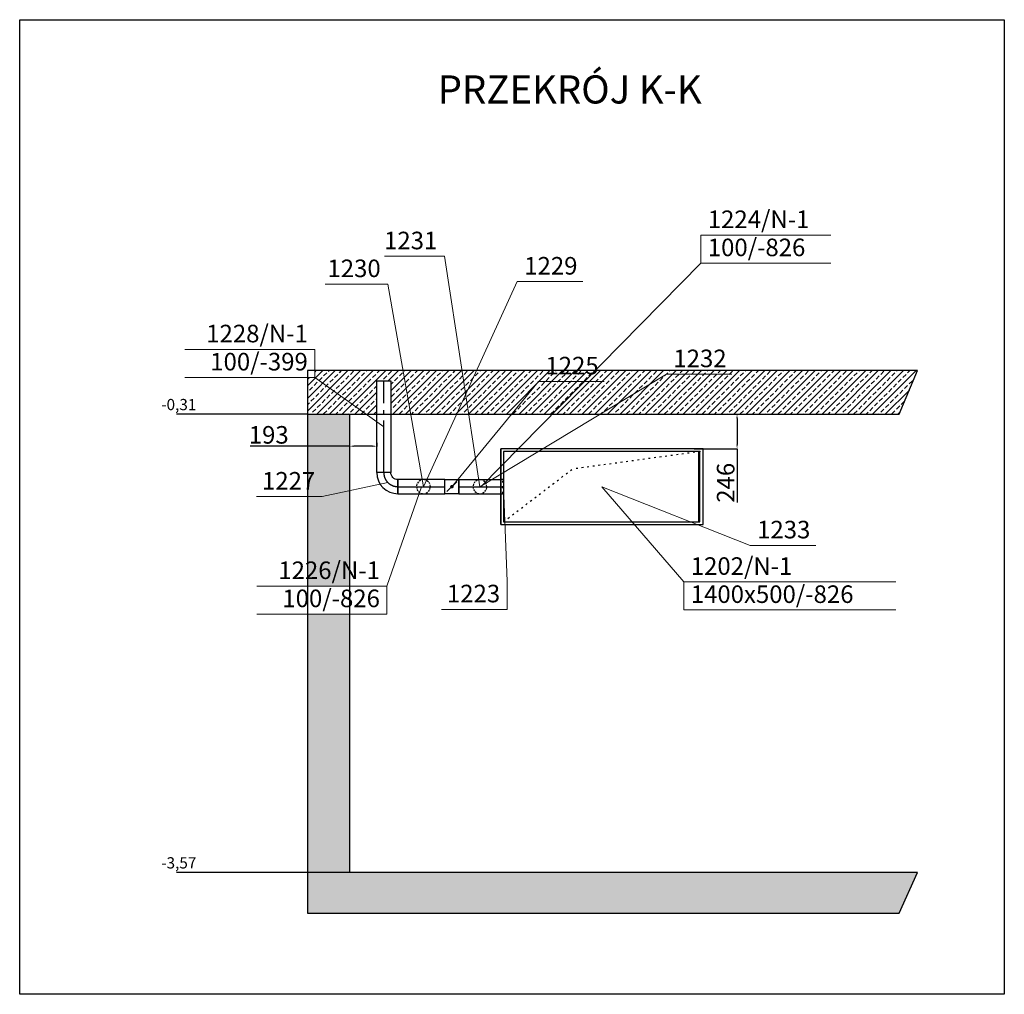
# Model space of a CAD drawing. Units: millimetres. Extents: x -3665 to 295945, y -158996 to 37355.
# Drawn here: x 42841 to 49844, y -91283 to -84349 of the extents above; entities that cross this region are included whole.
import ezdxf
from ezdxf.enums import TextEntityAlignment as Align

# ---------------------------------------------------------------- set-up
doc = ezdxf.new("R2010")
doc.units = ezdxf.units.MM
doc.header["$LTSCALE"] = 50
doc.linetypes.add('CADVENT_CENTERLINE', pattern=[9.9, 7.4, -1, 0.5, -1])
doc.linetypes.add('CADVENT_HIDDEN', pattern=[0.8, 0.25, -0.55])
doc.layers.add('0 @ 1', color=7, linetype='Continuous')
doc.layers.add('WE-N-1', color=160, linetype='Continuous')
doc.layers.add('OPIS-N-1', color=160, linetype='Continuous', lineweight=0)
doc.styles.get("Standard").update_dxf_attribs({"font": 'ARIAL.TTF'})
doc.dimstyles.new('Opisowy', dxfattribs={"dimscale": 0, "dimtxt": 125, "dimasz": 30, "dimexe": 1.25, "dimexo": 0.625, "dimtad": 1, "dimdec": 0, "dimtxsty": 'Standard', "dimcen": 2.5, "dimadec": 0, "dimazin": 0, "dimtfac": 1, "dimtdec": 0, "dimtmove": 0, "dimatfit": 3, "dimfxl": 0, "dimarcsym": 0})
pattern_1 = [(45, (-2862.19, 0), (-44.90128, 44.90128), []), (45, (-2817.29, 0), (-44.90128, 44.90128), [31.75, -15.875])]

# ---------------------------------------------------------------- blocks, each defined once
blk = doc.blocks.new('*a1084')
at = {"layer": 'OPIS-N-1'}
for p, q in [((466.7, 0), (466.7, 200)), ((0, 0), (466.7, 0))]:
    blk.add_line(p, q, dxfattribs=at)
blk = doc.blocks.new('*a1085')
at = {"layer": 'OPIS-N-1'}
blk.add_line((0, 0), (466.7, 0), dxfattribs=at)
blk = doc.blocks.new('*a1086')
at = {"layer": 'OPIS-N-1'}
for p, q in [((0, 200), (925, 200)), ((925, 0), (925, 200)), ((0, 0), (925, 0))]:
    blk.add_line(p, q, dxfattribs=at)
blk = doc.blocks.new('*a1087')
at = {"layer": 'OPIS-N-1'}
for p, q in [((0, 200), (925, 200)), ((925, 0), (925, 200)), ((0, 0), (925, 0))]:
    blk.add_line(p, q, dxfattribs=at)
blk = doc.blocks.new('*a1088')
at = {"layer": 'OPIS-N-1'}
blk.add_line((0, 0), (466.7, 0), dxfattribs=at)
blk = doc.blocks.new('*a1089')
at = {"layer": 'OPIS-N-1'}
blk.add_line((0, 0), (466.7, 0), dxfattribs=at)
blk = doc.blocks.new('*a1090')
at = {"layer": 'OPIS-N-1'}
for p, q in [((0, 0), (0, 200)), ((0, 200), (925, 200)), ((0, 0), (925, 0))]:
    blk.add_line(p, q, dxfattribs=at)
blk = doc.blocks.new('*a1091')
at = {"layer": 'OPIS-N-1'}
blk.add_line((0, 0), (445.8, 0), dxfattribs=at)
blk = doc.blocks.new('*a1092')
at = {"layer": 'OPIS-N-1'}
blk.add_line((0, 0), (466.7, 0), dxfattribs=at)
blk = doc.blocks.new('*a1093')
at = {"layer": 'OPIS-N-1'}
blk.add_line((0, 0), (466.7, 0), dxfattribs=at)
blk = doc.blocks.new('*a1094')
at = {"layer": 'OPIS-N-1'}
blk.add_line((0, 0), (425, 0), dxfattribs=at)
blk = doc.blocks.new('*a1095')
at = {"layer": 'OPIS-N-1'}
for p, q in [((0, 0), (0, 200)), ((0, 200), (1508.3, 200)), ((0, 0), (1508.3, 0))]:
    blk.add_line(p, q, dxfattribs=at)
blk = doc.blocks.new('A$C723D23AC')
at = {"layer": 'OPIS-N-1'}
for points, elevation in [([(1845.7, 2545.8), (2099.1, 907.1), (2099.1, 907.1)], 610392.9), ([(3669.1, 2496.8), (2106, 907.1), (2106, 907.1)], 610392.9), ([(1443.1, 2347.8), (1697.5, 907.1), (1697.5, 907.1)], 610307.9), ([(2364.1, 2366), (1697.5, 907.1), (1697.5, 907.1)], 610392.9), ([(925, 1683.9), (1415.1, 1333.9), (1415.1, 1333.9)], 610392.9), ([(3424.6, 1707.1), (2099.1, 907.1), (2099.1, 907.1)], 610307.9), ([(2514.7, 1655.6), (1899.5, 907.1), (1899.5, 907.1)], 610392.9), ([(977.8, 836.4), (1444.4, 936.4), (1444.4, 936.4)], 610392.9), ([(1437.7, 200), (1682.3, 907.1), (1682.3, 907.1)], 610392.9), ([(2292.7, 234.4), (2266.5, 907.1), (2266.5, 907.1)], 610392.9), ([(4020, 489.3), (2966.5, 907.2), (2966.5, 907.2)], 610718.9), ([(3548.1, 229.9), (2966.5, 907.2), (2966.5, 907.2)], 610022.5)]:
    blk.add_lwpolyline(points, dxfattribs=dict(at, elevation=elevation))
at = {"layer": 'WE-N-1', "linetype": 'CADVENT_CENTERLINE'}
for p, q in [((1415.1, 1007.1), (1415.1, 1660.6)), ((1515.1, 907.1), (1697.5, 907.1)), ((1697.5, 907.1), (1849.5, 907.1)), ((1949.5, 907.1), (2099.1, 907.1)), ((2099.1, 907.1), (2262.5, 907.1)), ((2262.5, 907.1), (2266.5, 907.1))]:
    blk.add_line(p, q, dxfattribs=at)
at = {"layer": 'WE-N-1', "linetype": 'CADVENT_HIDDEN', "extrusion": (0, 1, 0)}
for p in [(3666.5, 1157.2), (2266.5, 657.2)]:
    blk.add_line(p, (2756.5, 1032.2), dxfattribs=at)
at = {"layer": 'WE-N-1'}
for points in [[(1365.1, 1007.1), (1365.1, 1660.6), (1368.9, 1660.6)], [(1368.9, 1660.6), (1465.1, 1660.6), (1465.1, 1007.1), (1365.1, 1007.1)], [(2246.5, 637.2), (2246.5, 1177.2)], [(3656.2, 657.2), (3656.2, 1157.2)], [(1365.1, 1007.1), (1368.9, 1007.1)], [(1934.9, 942.5), (1864.2, 871.8)], [(1949.5, 857.1), (1949.5, 957.1), (2246.5, 957.1)], [(1949.5, 857.1), (2246.5, 857.1)]]:
    blk.add_lwpolyline(points, dxfattribs=at)
for points in [[(2246.5, 637.2), (3686.5, 637.2), (3686.5, 1177.2), (2246.5, 1177.2), (2246.5, 1157.2)], [(2266.5, 657.2), (3661.5, 657.2), (3661.5, 1157.2), (2266.5, 1157.2)], [(1365.1, 1007.1), (1368, 977.8), (1376.5, 949.7), (1390.4, 923.8), (1409.1, 901), (1431.8, 882.4), (1457.7, 868.5), (1485.9, 860), (1515.1, 857.1), (1515.1, 957.1), (1505.4, 958.1), (1496, 960.9), (1487.3, 965.5), (1479.8, 971.8), (1473.6, 979.3), (1468.9, 988), (1466.1, 997.4), (1465.1, 1007.1), (1368.9, 1007.1)], [(1515.1, 857.1), (1849.5, 857.1), (1849.5, 957.1), (1515.1, 957.1), (1515.1, 860.9)], [(1849.5, 857.1), (1849.5, 957.1), (1949.5, 957.1), (1949.5, 857.1)]]:
    blk.add_lwpolyline(points, close=True, dxfattribs=at)
at = {"layer": 'WE-N-1', "linetype": 'CADVENT_HIDDEN'}
for points in [[(2246.5, 637.2), (3686.5, 637.2), (3686.5, 1177.2), (2246.5, 1177.2)], [(2246.5, 857.1), (2262.5, 857.1), (2262.5, 957.1), (2246.5, 957.1)]]:
    blk.add_lwpolyline(points, dxfattribs=at)
for points in [[(1647.5, 907.1), (1651.3, 888), (1662.1, 871.8), (1678.3, 860.9), (1697.5, 857.1), (1716.6, 860.9), (1732.8, 871.8), (1743.6, 888), (1747.5, 907.1), (1743.6, 926.2), (1732.8, 942.5), (1716.6, 953.3), (1697.5, 957.1), (1678.3, 953.3), (1662.1, 942.5), (1651.3, 926.2)], [(1647.5, 907.1), (1651.3, 888), (1662.1, 871.8), (1678.3, 860.9), (1697.5, 857.1), (1716.6, 860.9), (1732.8, 871.8), (1743.6, 888), (1747.5, 907.1), (1743.6, 926.2), (1732.8, 942.5), (1716.6, 953.3), (1697.5, 957.1), (1678.3, 953.3), (1662.1, 942.5), (1651.3, 926.2)], [(2049.1, 907.1), (2052.9, 888), (2063.7, 871.8), (2079.9, 860.9), (2099.1, 857.1), (2118.2, 860.9), (2134.4, 871.8), (2145.3, 888), (2149.1, 907.1), (2145.3, 926.2), (2134.4, 942.5), (2118.2, 953.3), (2099.1, 957.1), (2079.9, 953.3), (2063.7, 942.5), (2052.9, 926.2)], [(2049.1, 907.1), (2052.9, 888), (2063.7, 871.8), (2079.9, 860.9), (2099.1, 857.1), (2118.2, 860.9), (2134.4, 871.8), (2145.3, 888), (2149.1, 907.1), (2145.3, 926.2), (2134.4, 942.5), (2118.2, 953.3), (2099.1, 957.1), (2079.9, 953.3), (2063.7, 942.5), (2052.9, 926.2)], [(2262.5, 857.1), (2262.5, 957.1), (2266.5, 957.1), (2266.5, 857.1)]]:
    blk.add_lwpolyline(points, close=True, dxfattribs=at)
at = {"layer": 'WE-N-1', "const_width": 12.5}
blk.add_lwpolyline([(1899.5, 913.4, 1), (1899.5, 900.9, 1)], format="xyb", close=True, dxfattribs=at)
at = {"layer": 'WE-N-1', "linetype": 'CADVENT_CENTERLINE'}
blk.add_arc((1515.1, 1007.1), 100, 180, 270, dxfattribs=at)
at = {"layer": 'OPIS-N-1'}
for name, p in [('*a1090', (3669.1, 2496.8, 610392.9)), ('*a1094', (1420.7, 2545.8, 610392.9)), ('*a1091', (997.3, 2347.8, 610307.9)), ('*a1092', (2364.1, 2366, 610392.9)), ('*a1086', (0, 1683.9, 610392.9)), ('*a1093', (3424.6, 1707.1, 610307.9)), ('*a1088', (2514.7, 1655.6, 610392.9)), ('*a1085', (511.1, 836.4, 610392.9)), ('*a1089', (4020, 489.3, 610718.9)), ('*a1084', (1826.1, 34.4, 610392.9)), ('*a1095', (3548.1, 29.9, 610022.5)), ('*a1087', (512.7, 0, 610392.9))]:
    blk.add_blockref(name, p, dxfattribs=at)
for s, p in [('1224/N-1', (3719.1, 2746.8, 610392.9)), ('100/-826', (3719.1, 2546.8, 610392.9)), ('1229', (2414.1, 2416, 610392.9)), ('1225', (2564.7, 1705.6, 610392.9)), ('1232', (3474.6, 1757.1, 610307.9)), ('1233', (4070, 539.3, 610718.9)), ('1202/N-1', (3598.1, 279.9, 610022.5)), ('1400x500/-826', (3598.1, 79.9, 610022.5))]:
    blk.add_text(s, height=125, dxfattribs=at).set_placement(p)
for s, p in [('1231', (1795.7, 2595.8, 610392.9)), ('1230', (1393.1, 2397.8, 610307.9)), ('1228/N-1', (875, 1933.9, 610392.9)), ('100/-399', (875, 1733.9, 610392.9)), ('1227', (927.8, 886.4, 610392.9)), ('1226/N-1', (1387.7, 250, 610392.9)), ('1223', (2242.7, 84.4, 610392.9)), ('100/-826', (1387.7, 50, 610392.9))]:
    blk.add_text(s, height=125, dxfattribs=at).set_placement(p, align=Align.RIGHT)
blk = doc.blocks.new('*D1307')
at = {"color": 0, "lineweight": -2}
for p, q in [((47639.1, -87155.4), (47944.1, -87155.4)), ((47942.9, -87185.4), (47942.9, -87371.4)), ((47639.1, -87401.4), (47944.1, -87401.4)), ((47942.9, -87401.4), (47942.9, -87783.5))]:
    blk.add_line(p, q, dxfattribs=at)
at = {"color": 0}
for points in [[(47937.9, -87185.4), (47947.9, -87185.4), (47942.9, -87155.4)], [(47937.9, -87371.4), (47947.9, -87371.4), (47942.9, -87401.4)]]:
    blk.add_solid(points, dxfattribs=at)
at = {"layer": 'Defpoints', "color": 0}
for p in [(47638.4, -87155.4), (47942.9, -87155.4), (47638.4, -87401.4)]:
    blk.add_point(p, dxfattribs=at)
at = {"color": 0, "insert": (47878.4, -87643.7), "char_height": 125, "attachment_point": 5, "rotation": 90}
blk.add_mtext('246', dxfattribs=at)
blk = doc.blocks.new('*D1308')
at = {"color": 0, "lineweight": -2}
for p, q in [((45188, -87383.3), (44479.8, -87383.3)), ((45188, -87358.7), (45188, -87384.6)), ((45350.7, -87383.3), (45218, -87383.3)), ((45380.7, -87358.7), (45380.7, -87384.6))]:
    blk.add_line(p, q, dxfattribs=at)
at = {"color": 0}
for points in [[(45218, -87378.3), (45218, -87388.3), (45188, -87383.3)], [(45350.7, -87378.3), (45350.7, -87388.3), (45380.7, -87383.3)]]:
    blk.add_solid(points, dxfattribs=at)
at = {"layer": 'Defpoints', "color": 0}
for p in [(45188, -87358.1), (45188, -87383.3), (45380.7, -87358.1)]:
    blk.add_point(p, dxfattribs=at)
at = {"color": 0, "insert": (44612.6, -87318.9), "char_height": 125, "attachment_point": 5}
blk.add_mtext('193', dxfattribs=at)

msp = doc.modelspace()

# ---------------------------------------------------------------- hatches: boundary and pattern name
h = msp.add_hatch()
h.set_pattern_fill('ANSI33', color=253, scale=10, style=0)
h.set_pattern_definition(pattern_1)
h.paths.add_polyline_path([(45305.6, -87155.4), (44940.6, -86894.7), (44888, -86894.7), (44888, -87155.4)])
h.paths.add_polyline_path([(45380.7, -86917.9), (45384.5, -86917.9), (45480.7, -86917.9), (45480.7, -87155.4), (45621.9, -87155.4), (45567.2, -86845.4), (44940.6, -86845.4), (44940.6, -86894.7), (45305.6, -87155.4), (45380.7, -87155.4)])
h.paths.add_polyline_path([(45621.9, -87155.4), (45948.8, -87155.4), (46013.1, -87014.8), (45986.9, -86845.4), (45567.2, -86845.4)])
h.paths.add_polyline_path([(46339.2, -87155.4), (46530.3, -86922.9), (46857.6, -86922.9), (46933.8, -86845.4), (46090.5, -86845.4), (46013.1, -87014.8), (46034.8, -87155.4)])
h.paths.add_polyline_path([(46034.8, -87155.4), (46013.1, -87014.8), (45948.8, -87155.4)])
h.paths.add_polyline_path([(46013.1, -87014.8), (46090.5, -86845.4), (45986.9, -86845.4)])
h.paths.add_polyline_path([(46629, -87155.4), (46857.6, -86922.9), (46530.3, -86922.9), (46339.2, -87155.4)], flags=17)
h.paths.add_polyline_path([(46629, -87155.4), (49096.5, -87155.4), (49226.3, -86845.4), (46933.8, -86845.4)])
h = msp.add_hatch()
h.set_pattern_fill('ANSI33', color=253, scale=10, style=0)
h.set_pattern_definition(pattern_1)
h.paths.add_polyline_path([(44888, -87742.2), (44993.3, -87742.2), (45188, -87700.4), (45188, -87155.4), (44888, -87155.4)])
h.paths.add_polyline_path([(45188, -87700.4), (44993.3, -87742.2), (44888, -87742.2), (44888, -88378.5), (45188, -88378.5)])
h.paths.add_polyline_path([(45188, -88578.5), (44888, -88578.5), (44888, -90415.4), (45188, -90415.4)])
h.paths.add_polyline_path([(49096.5, -90705.4), (49226.3, -90415.4), (44888, -90415.4), (44888, -90705.4)])

# ---------------------------------------------------------------- linework, layer by layer
at = {"color": 253, "lineweight": 30}
for p, q in [((44888, -87155.4), (43956.3, -87155.4)), ((44888, -90415.4), (43956.3, -90415.4))]:
    msp.add_line(p, q, dxfattribs=at)
at = {"color": 253}
for p, q in [((44888, -87155.4), (44888, -90415.4)), ((45188, -87155.4), (45188, -90415.4))]:
    msp.add_line(p, q, dxfattribs=at)
at = {"color": 7}
msp.add_lwpolyline([(42841.5, -84349.4), (49843.5, -84349.4), (49843.5, -91282.5), (42841.5, -91282.5)], close=True, dxfattribs=at)
at = {"color": 253}
for points in [[(49226.3, -86845.4), (44888, -86845.4), (44888, -87155.4), (49096.5, -87155.4)], [(49226.3, -90415.4), (44888, -90415.4), (44888, -90705.4), (49096.5, -90705.4)]]:
    msp.add_lwpolyline(points, close=True, dxfattribs=at)

# ---------------------------------------------------------------- block references
at = {"color": 7}
msp.add_blockref('A$C723D23AC', (44015.6, -88578.5), dxfattribs=at)

# ---------------------------------------------------------------- texts
at = {"insert": (45813.9, -84745.7), "char_height": 200, "width": 5299.769, "attachment_point": 1}
msp.add_mtext('{\\fTahoma|b0|i0|c238|p34;PRZEKRÓJ K-K}', dxfattribs=at)
at = {"color": 253, "lineweight": 30, "char_height": 80, "width": 2002.711, "attachment_point": 3}
for s, insert in [('{\\fTahoma|b0|i0|c238|p34;-0,31}', (44098, -87047.3)), ('{\\fTahoma|b0|i0|c238|p34;-3,57}', (44098, -90307.3))]:
    msp.add_mtext(s, dxfattribs=dict(at, insert=insert))

# ---------------------------------------------------------------- dimensions: what is measured, and where the dimension line sits
at = {"layer": '0 @ 1', "color": 7}
dim = msp.add_linear_dim(base=(47942.9, -87155.4), p1=(47638.4, -87401.4), p2=(47638.4, -87155.4), angle=90, dimstyle='Opisowy', override={"dimscale": 1, "dimtix": 0, "dimtofl": 1, "dimtmove": 0, "dimatfit": 3}, dxfattribs=at)
dim.commit()
dim.dimension.update_dxf_attribs({"geometry": '*D1307', "text_midpoint": (47942.9, -87643.7), "dimtype": 128})
dim = msp.add_linear_dim(base=(45188, -87383.3), p1=(45380.7, -87358.1), p2=(45188, -87358.1), dimstyle='Opisowy', override={"dimscale": 1, "dimtix": 0, "dimtofl": 1, "dimtmove": 0, "dimatfit": 3}, dxfattribs=at)
dim.commit()
dim.dimension.update_dxf_attribs({"geometry": '*D1308', "text_midpoint": (44612.6, -87383.3), "dimtype": 128})

doc.saveas('drawing.dxf')
